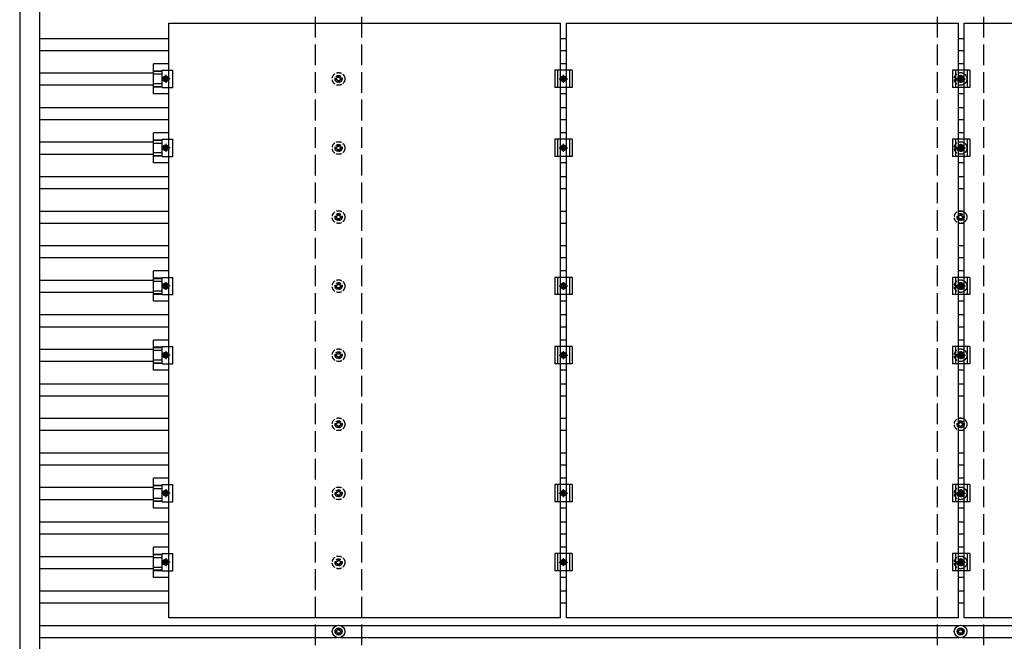
# Model space of a CAD drawing. Units: millimetres. Extents: x 0 to 25230, y 0 to 17820.
# Drawn here: x 10148 to 12998, y 11290 to 13090 of the extents above; entities that cross this region are included whole.
import ezdxf

# ---------------------------------------------------------------- set-up
doc = ezdxf.new("R2010")
doc.units = ezdxf.units.MM
doc.linetypes.add('YCENTER_1', pattern=[13, 10, -1, 1, -1])
doc.linetypes.add('YHIDDEN_1', pattern=[4, 3, -1])
doc.layers.add('YKK_13', color=4, linetype='Continuous', lineweight=30)
doc.layers.add('YKK_A1', color=4, linetype='Continuous', lineweight=30)

msp = doc.modelspace()

# ---------------------------------------------------------------- linework, layer by layer
at = {"layer": 'YKK_13'}
for p, q in [((10579.5, 13080.1), (11713.5, 13080.1)), ((10579.5, 11358.1), (10579.5, 13080.1)), ((11713.5, 11358.1), (11713.5, 13080.1)), ((11730.5, 13080.1), (12864.5, 13080.1)), ((11730.5, 11358.1), (11730.5, 13080.1)), ((12864.5, 11358.1), (12864.5, 13080.1)), ((12881.5, 13080.1), (14015.5, 13080.1)), ((12881.5, 11358.1), (12881.5, 13080.1)), ((10579.5, 12962.7), (10536, 12962.7)), ((10536, 12875.4), (10536, 12962.7)), ((10536, 12942.6), (10560.2, 12942.6)), ((10536, 12941.2), (10560.2, 12941.2)), ((10560.2, 12944.1), (10591.5, 12944.1)), ((10560.2, 12894.1), (10560.2, 12944.1)), ((10591.5, 12894.1), (10591.5, 12944.1)), ((11747, 12944.1), (11697, 12944.1)), ((11697, 12944.1), (11697, 12894.1)), ((11705, 12944.1), (11705, 12894.1)), ((11730.5, 12962.7), (11713.5, 12962.7)), ((11739, 12944.1), (11739, 12894.1)), ((11747, 12944.1), (11747, 12894.1)), ((12898, 12944.1), (12848, 12944.1)), ((12848, 12944.1), (12848, 12894.1)), ((12856, 12944.1), (12856, 12894.1)), ((12881.5, 12962.7), (12864.5, 12962.7)), ((12890, 12944.1), (12890, 12894.1)), ((12898, 12944.1), (12898, 12894.1)), ((10536, 12933), (10560.2, 12933)), ((10563.5, 12919.1), (10567.2, 12925.6)), ((10567.2, 12912.6), (10563.5, 12919.1)), ((10567.2, 12925.6), (10574.8, 12925.6)), ((10574.8, 12912.6), (10567.2, 12912.6)), ((10574.8, 12925.6), (10578.5, 12919.1)), ((10578.5, 12919.1), (10574.8, 12912.6)), ((11714.5, 12919.1), (11718.2, 12925.6)), ((11718.2, 12912.6), (11714.5, 12919.1)), ((11718.2, 12925.6), (11725.8, 12925.6)), ((11725.8, 12912.6), (11718.2, 12912.6)), ((11725.8, 12925.6), (11729.5, 12919.1)), ((11729.5, 12919.1), (11725.8, 12912.6)), ((12865.5, 12919.1), (12869.2, 12925.6)), ((12869.2, 12912.6), (12865.5, 12919.1)), ((12869.2, 12925.6), (12876.8, 12925.6)), ((12876.8, 12912.6), (12869.2, 12912.6)), ((12876.8, 12925.6), (12880.5, 12919.1)), ((12880.5, 12919.1), (12876.8, 12912.6)), ((10536, 12905.2), (10560.2, 12905.2)), ((10536, 12897), (10560.2, 12897)), ((10536, 12895.6), (10560.2, 12895.6)), ((10560.2, 12894.1), (10591.5, 12894.1)), ((11747, 12894.1), (11697, 12894.1)), ((12898, 12894.1), (12848, 12894.1)), ((10579.5, 12875.4), (10536, 12875.4)), ((11730.5, 12875.4), (11713.5, 12875.4)), ((12881.5, 12875.4), (12864.5, 12875.4)), ((10579.5, 12762.7), (10536, 12762.7)), ((10536, 12675.4), (10536, 12762.7)), ((10536, 12742.6), (10560.2, 12742.6)), ((10536, 12741.2), (10560.2, 12741.2)), ((10560.2, 12744.1), (10591.5, 12744.1)), ((10560.2, 12694.1), (10560.2, 12744.1)), ((10591.5, 12694.1), (10591.5, 12744.1)), ((11747, 12744.1), (11697, 12744.1)), ((11697, 12744.1), (11697, 12694.1)), ((11705, 12744.1), (11705, 12694.1)), ((11730.5, 12762.7), (11713.5, 12762.7)), ((11739, 12744.1), (11739, 12694.1)), ((11747, 12744.1), (11747, 12694.1)), ((12898, 12744.1), (12848, 12744.1)), ((12848, 12744.1), (12848, 12694.1)), ((12856, 12744.1), (12856, 12694.1)), ((12881.5, 12762.7), (12864.5, 12762.7)), ((12890, 12744.1), (12890, 12694.1)), ((12898, 12744.1), (12898, 12694.1)), ((10536, 12733), (10560.2, 12733)), ((10563.5, 12719.1), (10567.2, 12725.6)), ((10567.2, 12712.6), (10563.5, 12719.1)), ((10567.2, 12725.6), (10574.8, 12725.6)), ((10574.8, 12712.6), (10567.2, 12712.6)), ((10574.8, 12725.6), (10578.5, 12719.1)), ((10578.5, 12719.1), (10574.8, 12712.6)), ((11714.5, 12719.1), (11718.2, 12725.6)), ((11718.2, 12712.6), (11714.5, 12719.1)), ((11718.2, 12725.6), (11725.8, 12725.6)), ((11725.8, 12712.6), (11718.2, 12712.6)), ((11725.8, 12725.6), (11729.5, 12719.1)), ((11729.5, 12719.1), (11725.8, 12712.6)), ((12865.5, 12719.1), (12869.2, 12725.6)), ((12869.2, 12712.6), (12865.5, 12719.1)), ((12869.2, 12725.6), (12876.8, 12725.6)), ((12876.8, 12712.6), (12869.2, 12712.6)), ((12876.8, 12725.6), (12880.5, 12719.1)), ((12880.5, 12719.1), (12876.8, 12712.6)), ((10536, 12705.2), (10560.2, 12705.2)), ((10536, 12697), (10560.2, 12697)), ((10536, 12695.6), (10560.2, 12695.6)), ((10560.2, 12694.1), (10591.5, 12694.1)), ((11747, 12694.1), (11697, 12694.1)), ((12898, 12694.1), (12848, 12694.1)), ((10579.5, 12675.4), (10536, 12675.4)), ((11730.5, 12675.4), (11713.5, 12675.4)), ((12881.5, 12675.4), (12864.5, 12675.4)), ((10579.5, 12362.7), (10536, 12362.7)), ((10536, 12275.4), (10536, 12362.7)), ((10536, 12342.6), (10560.2, 12342.6)), ((10536, 12341.2), (10560.2, 12341.2)), ((10560.2, 12344.1), (10591.5, 12344.1)), ((10560.2, 12294.1), (10560.2, 12344.1)), ((10591.5, 12294.1), (10591.5, 12344.1)), ((11747, 12344.1), (11697, 12344.1)), ((11697, 12344.1), (11697, 12294.1)), ((11705, 12344.1), (11705, 12294.1)), ((11730.5, 12362.7), (11713.5, 12362.7)), ((11739, 12344.1), (11739, 12294.1)), ((11747, 12344.1), (11747, 12294.1)), ((12898, 12344.1), (12848, 12344.1)), ((12848, 12344.1), (12848, 12294.1)), ((12856, 12344.1), (12856, 12294.1)), ((12881.5, 12362.7), (12864.5, 12362.7)), ((12890, 12344.1), (12890, 12294.1)), ((12898, 12344.1), (12898, 12294.1)), ((10536, 12333), (10560.2, 12333)), ((10563.5, 12319.1), (10567.2, 12325.6)), ((10567.2, 12312.6), (10563.5, 12319.1)), ((10567.2, 12325.6), (10574.8, 12325.6)), ((10574.8, 12312.6), (10567.2, 12312.6)), ((10574.8, 12325.6), (10578.5, 12319.1)), ((10578.5, 12319.1), (10574.8, 12312.6)), ((11714.5, 12319.1), (11718.2, 12325.6)), ((11718.2, 12312.6), (11714.5, 12319.1)), ((11718.2, 12325.6), (11725.8, 12325.6)), ((11725.8, 12312.6), (11718.2, 12312.6)), ((11725.8, 12325.6), (11729.5, 12319.1)), ((11729.5, 12319.1), (11725.8, 12312.6)), ((12865.5, 12319.1), (12869.2, 12325.6)), ((12869.2, 12312.6), (12865.5, 12319.1)), ((12869.2, 12325.6), (12876.8, 12325.6)), ((12876.8, 12312.6), (12869.2, 12312.6)), ((12876.8, 12325.6), (12880.5, 12319.1)), ((12880.5, 12319.1), (12876.8, 12312.6)), ((10536, 12305.2), (10560.2, 12305.2)), ((10536, 12297), (10560.2, 12297)), ((10536, 12295.6), (10560.2, 12295.6)), ((10560.2, 12294.1), (10591.5, 12294.1)), ((11747, 12294.1), (11697, 12294.1)), ((12898, 12294.1), (12848, 12294.1)), ((10579.5, 12275.4), (10536, 12275.4)), ((11730.5, 12275.4), (11713.5, 12275.4)), ((12881.5, 12275.4), (12864.5, 12275.4)), ((10579.5, 12162.7), (10536, 12162.7)), ((10536, 12075.4), (10536, 12162.7)), ((10536, 12142.6), (10560.2, 12142.6)), ((10536, 12141.2), (10560.2, 12141.2)), ((10560.2, 12144.1), (10591.5, 12144.1)), ((10560.2, 12094.1), (10560.2, 12144.1)), ((10591.5, 12094.1), (10591.5, 12144.1)), ((11747, 12144.1), (11697, 12144.1)), ((11697, 12144.1), (11697, 12094.1)), ((11705, 12144.1), (11705, 12094.1)), ((11730.5, 12162.7), (11713.5, 12162.7)), ((11739, 12144.1), (11739, 12094.1)), ((11747, 12144.1), (11747, 12094.1)), ((12898, 12144.1), (12848, 12144.1)), ((12848, 12144.1), (12848, 12094.1)), ((12856, 12144.1), (12856, 12094.1)), ((12881.5, 12162.7), (12864.5, 12162.7)), ((12890, 12144.1), (12890, 12094.1)), ((12898, 12144.1), (12898, 12094.1)), ((10536, 12133), (10560.2, 12133)), ((10563.5, 12119.1), (10567.2, 12125.6)), ((10567.2, 12112.6), (10563.5, 12119.1)), ((10567.2, 12125.6), (10574.8, 12125.6)), ((10574.8, 12112.6), (10567.2, 12112.6)), ((10574.8, 12125.6), (10578.5, 12119.1)), ((10578.5, 12119.1), (10574.8, 12112.6)), ((11714.5, 12119.1), (11718.2, 12125.6)), ((11718.2, 12112.6), (11714.5, 12119.1)), ((11718.2, 12125.6), (11725.8, 12125.6)), ((11725.8, 12112.6), (11718.2, 12112.6)), ((11725.8, 12125.6), (11729.5, 12119.1)), ((11729.5, 12119.1), (11725.8, 12112.6)), ((12865.5, 12119.1), (12869.2, 12125.6)), ((12869.2, 12112.6), (12865.5, 12119.1)), ((12869.2, 12125.6), (12876.8, 12125.6)), ((12876.8, 12112.6), (12869.2, 12112.6)), ((12876.8, 12125.6), (12880.5, 12119.1)), ((12880.5, 12119.1), (12876.8, 12112.6)), ((10536, 12105.2), (10560.2, 12105.2)), ((10536, 12097), (10560.2, 12097)), ((10536, 12095.6), (10560.2, 12095.6)), ((10560.2, 12094.1), (10591.5, 12094.1)), ((11747, 12094.1), (11697, 12094.1)), ((12898, 12094.1), (12848, 12094.1)), ((10579.5, 12075.4), (10536, 12075.4)), ((11730.5, 12075.4), (11713.5, 12075.4)), ((12881.5, 12075.4), (12864.5, 12075.4)), ((10579.5, 11762.7), (10536, 11762.7)), ((10536, 11675.4), (10536, 11762.7)), ((10536, 11742.6), (10560.2, 11742.6)), ((10536, 11741.2), (10560.2, 11741.2)), ((10560.2, 11744.1), (10591.5, 11744.1)), ((10560.2, 11694.1), (10560.2, 11744.1)), ((10591.5, 11694.1), (10591.5, 11744.1)), ((11747, 11744.1), (11697, 11744.1)), ((11697, 11744.1), (11697, 11694.1)), ((11705, 11744.1), (11705, 11694.1)), ((11730.5, 11762.7), (11713.5, 11762.7)), ((11739, 11744.1), (11739, 11694.1)), ((11747, 11744.1), (11747, 11694.1)), ((12898, 11744.1), (12848, 11744.1)), ((12848, 11744.1), (12848, 11694.1)), ((12856, 11744.1), (12856, 11694.1)), ((12881.5, 11762.7), (12864.5, 11762.7)), ((12890, 11744.1), (12890, 11694.1)), ((12898, 11744.1), (12898, 11694.1)), ((10536, 11733), (10560.2, 11733)), ((10563.5, 11719.1), (10567.2, 11725.6)), ((10567.2, 11712.6), (10563.5, 11719.1)), ((10567.2, 11725.6), (10574.8, 11725.6)), ((10574.8, 11712.6), (10567.2, 11712.6)), ((10574.8, 11725.6), (10578.5, 11719.1)), ((10578.5, 11719.1), (10574.8, 11712.6)), ((11714.5, 11719.1), (11718.2, 11725.6)), ((11718.2, 11712.6), (11714.5, 11719.1)), ((11718.2, 11725.6), (11725.8, 11725.6)), ((11725.8, 11712.6), (11718.2, 11712.6)), ((11725.8, 11725.6), (11729.5, 11719.1)), ((11729.5, 11719.1), (11725.8, 11712.6)), ((12865.5, 11719.1), (12869.2, 11725.6)), ((12869.2, 11712.6), (12865.5, 11719.1)), ((12869.2, 11725.6), (12876.8, 11725.6)), ((12876.8, 11712.6), (12869.2, 11712.6)), ((12876.8, 11725.6), (12880.5, 11719.1)), ((12880.5, 11719.1), (12876.8, 11712.6)), ((10536, 11705.2), (10560.2, 11705.2)), ((10536, 11697), (10560.2, 11697)), ((10536, 11695.6), (10560.2, 11695.6)), ((10560.2, 11694.1), (10591.5, 11694.1)), ((11747, 11694.1), (11697, 11694.1)), ((12898, 11694.1), (12848, 11694.1)), ((10579.5, 11675.4), (10536, 11675.4)), ((11730.5, 11675.4), (11713.5, 11675.4)), ((12881.5, 11675.4), (12864.5, 11675.4)), ((10579.5, 11562.7), (10536, 11562.7)), ((10536, 11475.4), (10536, 11562.7)), ((10536, 11542.6), (10560.2, 11542.6)), ((10536, 11541.2), (10560.2, 11541.2)), ((10560.2, 11544.1), (10591.5, 11544.1)), ((10560.2, 11494.1), (10560.2, 11544.1)), ((10591.5, 11494.1), (10591.5, 11544.1)), ((11747, 11544.1), (11697, 11544.1)), ((11697, 11544.1), (11697, 11494.1)), ((11705, 11544.1), (11705, 11494.1)), ((11730.5, 11562.7), (11713.5, 11562.7)), ((11739, 11544.1), (11739, 11494.1)), ((11747, 11544.1), (11747, 11494.1)), ((12898, 11544.1), (12848, 11544.1)), ((12848, 11544.1), (12848, 11494.1)), ((12856, 11544.1), (12856, 11494.1)), ((12881.5, 11562.7), (12864.5, 11562.7)), ((12890, 11544.1), (12890, 11494.1)), ((12898, 11544.1), (12898, 11494.1)), ((10536, 11533), (10560.2, 11533)), ((10563.5, 11519.1), (10567.2, 11525.6)), ((10567.2, 11512.6), (10563.5, 11519.1)), ((10567.2, 11525.6), (10574.8, 11525.6)), ((10574.8, 11512.6), (10567.2, 11512.6)), ((10574.8, 11525.6), (10578.5, 11519.1)), ((10578.5, 11519.1), (10574.8, 11512.6)), ((11714.5, 11519.1), (11718.2, 11525.6)), ((11718.2, 11512.6), (11714.5, 11519.1)), ((11718.2, 11525.6), (11725.8, 11525.6)), ((11725.8, 11512.6), (11718.2, 11512.6)), ((11725.8, 11525.6), (11729.5, 11519.1)), ((11729.5, 11519.1), (11725.8, 11512.6)), ((12865.5, 11519.1), (12869.2, 11525.6)), ((12869.2, 11512.6), (12865.5, 11519.1)), ((12869.2, 11525.6), (12876.8, 11525.6)), ((12876.8, 11512.6), (12869.2, 11512.6)), ((12876.8, 11525.6), (12880.5, 11519.1)), ((12880.5, 11519.1), (12876.8, 11512.6)), ((10536, 11505.2), (10560.2, 11505.2)), ((10536, 11497), (10560.2, 11497)), ((10536, 11495.6), (10560.2, 11495.6)), ((10560.2, 11494.1), (10591.5, 11494.1)), ((11747, 11494.1), (11697, 11494.1)), ((12898, 11494.1), (12848, 11494.1)), ((10579.5, 11475.4), (10536, 11475.4)), ((11730.5, 11475.4), (11713.5, 11475.4)), ((12881.5, 11475.4), (12864.5, 11475.4)), ((11713.5, 11358.1), (10579.5, 11358.1)), ((12864.5, 11358.1), (11730.5, 11358.1)), ((14015.5, 11358.1), (12881.5, 11358.1))]:
    msp.add_line(p, q, dxfattribs=at)
at = {"layer": 'YKK_13', "linetype": 'YCENTER_1'}
for p, q in [((10583.5, 12919.1), (10558.5, 12919.1)), ((10571, 12930.6), (10571, 12907.6)), ((11709.5, 12919.1), (11734.5, 12919.1)), ((11722, 12907.6), (11722, 12930.6)), ((12860.5, 12919.1), (12885.5, 12919.1)), ((12873, 12907.6), (12873, 12930.6)), ((10583.5, 12719.1), (10558.5, 12719.1)), ((10571, 12730.6), (10571, 12707.6)), ((11709.5, 12719.1), (11734.5, 12719.1)), ((11722, 12707.6), (11722, 12730.6)), ((12860.5, 12719.1), (12885.5, 12719.1)), ((12873, 12707.6), (12873, 12730.6)), ((10583.5, 12319.1), (10558.5, 12319.1)), ((10571, 12330.6), (10571, 12307.6)), ((11709.5, 12319.1), (11734.5, 12319.1)), ((11722, 12307.6), (11722, 12330.6)), ((12860.5, 12319.1), (12885.5, 12319.1)), ((12873, 12307.6), (12873, 12330.6)), ((10583.5, 12119.1), (10558.5, 12119.1)), ((10571, 12130.6), (10571, 12107.6)), ((11709.5, 12119.1), (11734.5, 12119.1)), ((11722, 12107.6), (11722, 12130.6)), ((12860.5, 12119.1), (12885.5, 12119.1)), ((12873, 12107.6), (12873, 12130.6)), ((10583.5, 11719.1), (10558.5, 11719.1)), ((10571, 11730.6), (10571, 11707.6)), ((11709.5, 11719.1), (11734.5, 11719.1)), ((11722, 11707.6), (11722, 11730.6)), ((12860.5, 11719.1), (12885.5, 11719.1)), ((12873, 11707.6), (12873, 11730.6)), ((10583.5, 11519.1), (10558.5, 11519.1)), ((10571, 11530.6), (10571, 11507.6)), ((11709.5, 11519.1), (11734.5, 11519.1)), ((11722, 11507.6), (11722, 11530.6)), ((12860.5, 11519.1), (12885.5, 11519.1)), ((12873, 11507.6), (12873, 11530.6))]:
    msp.add_line(p, q, dxfattribs=at)
at = {"layer": 'YKK_13', "linetype": 'YHIDDEN_1', "ltscale": 5}
for p, q in [((11065.4, 12920.4), (11061, 12920.4)), ((11065.4, 12916.9), (11061, 12916.9)), ((11069.2, 12928.7), (11069.2, 12924.2)), ((11069.2, 12913.1), (11069.2, 12908.7)), ((11072.7, 12928.7), (11072.7, 12924.2)), ((11072.7, 12913.1), (11072.7, 12908.7)), ((11081, 12920.4), (11076.6, 12920.4)), ((11081, 12916.9), (11076.6, 12916.9)), ((12865.4, 12920.4), (12861, 12920.4)), ((12865.4, 12916.9), (12861, 12916.9)), ((12869.2, 12928.7), (12869.2, 12924.2)), ((12869.2, 12913.1), (12869.2, 12908.7)), ((12872.7, 12928.7), (12872.7, 12924.2)), ((12872.7, 12913.1), (12872.7, 12908.7)), ((12881, 12920.4), (12876.6, 12920.4)), ((12881, 12916.9), (12876.6, 12916.9)), ((11065.4, 12720.4), (11061, 12720.4)), ((11065.4, 12716.9), (11061, 12716.9)), ((11069.2, 12728.7), (11069.2, 12724.2)), ((11069.2, 12713.1), (11069.2, 12708.7)), ((11072.7, 12728.7), (11072.7, 12724.2)), ((11072.7, 12713.1), (11072.7, 12708.7)), ((11081, 12720.4), (11076.6, 12720.4)), ((11081, 12716.9), (11076.6, 12716.9)), ((12865.4, 12720.4), (12861, 12720.4)), ((12865.4, 12716.9), (12861, 12716.9)), ((12869.2, 12728.7), (12869.2, 12724.2)), ((12869.2, 12713.1), (12869.2, 12708.7)), ((12872.7, 12728.7), (12872.7, 12724.2)), ((12872.7, 12713.1), (12872.7, 12708.7)), ((12881, 12720.4), (12876.6, 12720.4)), ((12881, 12716.9), (12876.6, 12716.9)), ((11065.4, 12520.4), (11061, 12520.4)), ((11065.4, 12516.9), (11061, 12516.9)), ((11069.2, 12528.7), (11069.2, 12524.2)), ((11069.2, 12513.1), (11069.2, 12508.7)), ((11072.7, 12528.7), (11072.7, 12524.2)), ((11072.7, 12513.1), (11072.7, 12508.7)), ((11081, 12520.4), (11076.6, 12520.4)), ((11081, 12516.9), (11076.6, 12516.9)), ((12865.4, 12520.4), (12861, 12520.4)), ((12865.4, 12516.9), (12861, 12516.9)), ((12869.2, 12528.7), (12869.2, 12524.2)), ((12869.2, 12513.1), (12869.2, 12508.7)), ((12872.7, 12528.7), (12872.7, 12524.2)), ((12872.7, 12513.1), (12872.7, 12508.7)), ((12881, 12520.4), (12876.6, 12520.4)), ((12881, 12516.9), (12876.6, 12516.9)), ((11065.4, 12320.4), (11061, 12320.4)), ((11065.4, 12316.9), (11061, 12316.9)), ((11069.2, 12328.7), (11069.2, 12324.2)), ((11069.2, 12313.1), (11069.2, 12308.7)), ((11072.7, 12328.7), (11072.7, 12324.2)), ((11072.7, 12313.1), (11072.7, 12308.7)), ((11081, 12320.4), (11076.6, 12320.4)), ((11081, 12316.9), (11076.6, 12316.9)), ((12865.4, 12320.4), (12861, 12320.4)), ((12865.4, 12316.9), (12861, 12316.9)), ((12869.2, 12328.7), (12869.2, 12324.2)), ((12869.2, 12313.1), (12869.2, 12308.7)), ((12872.7, 12328.7), (12872.7, 12324.2)), ((12872.7, 12313.1), (12872.7, 12308.7)), ((12881, 12320.4), (12876.6, 12320.4)), ((12881, 12316.9), (12876.6, 12316.9)), ((11065.4, 12120.4), (11061, 12120.4)), ((11065.4, 12116.9), (11061, 12116.9)), ((11069.2, 12128.7), (11069.2, 12124.2)), ((11069.2, 12113.1), (11069.2, 12108.7)), ((11072.7, 12128.7), (11072.7, 12124.2)), ((11072.7, 12113.1), (11072.7, 12108.7)), ((11081, 12120.4), (11076.6, 12120.4)), ((11081, 12116.9), (11076.6, 12116.9)), ((12865.4, 12120.4), (12861, 12120.4)), ((12865.4, 12116.9), (12861, 12116.9)), ((12869.2, 12128.7), (12869.2, 12124.2)), ((12869.2, 12113.1), (12869.2, 12108.7)), ((12872.7, 12128.7), (12872.7, 12124.2)), ((12872.7, 12113.1), (12872.7, 12108.7)), ((12881, 12120.4), (12876.6, 12120.4)), ((12881, 12116.9), (12876.6, 12116.9)), ((11065.4, 11920.4), (11061, 11920.4)), ((11065.4, 11916.9), (11061, 11916.9)), ((11069.2, 11928.7), (11069.2, 11924.2)), ((11069.2, 11913.1), (11069.2, 11908.7)), ((11072.7, 11928.7), (11072.7, 11924.2)), ((11072.7, 11913.1), (11072.7, 11908.7)), ((11081, 11920.4), (11076.6, 11920.4)), ((11081, 11916.9), (11076.6, 11916.9)), ((12865.4, 11920.4), (12861, 11920.4)), ((12865.4, 11916.9), (12861, 11916.9)), ((12869.2, 11928.7), (12869.2, 11924.2)), ((12869.2, 11913.1), (12869.2, 11908.7)), ((12872.7, 11928.7), (12872.7, 11924.2)), ((12872.7, 11913.1), (12872.7, 11908.7)), ((12881, 11920.4), (12876.6, 11920.4)), ((12881, 11916.9), (12876.6, 11916.9)), ((11065.4, 11720.4), (11061, 11720.4)), ((11065.4, 11716.9), (11061, 11716.9)), ((11069.2, 11728.7), (11069.2, 11724.2)), ((11069.2, 11713.1), (11069.2, 11708.7)), ((11072.7, 11728.7), (11072.7, 11724.2)), ((11072.7, 11713.1), (11072.7, 11708.7)), ((11081, 11720.4), (11076.6, 11720.4)), ((11081, 11716.9), (11076.6, 11716.9)), ((12865.4, 11720.4), (12861, 11720.4)), ((12865.4, 11716.9), (12861, 11716.9)), ((12869.2, 11728.7), (12869.2, 11724.2)), ((12869.2, 11713.1), (12869.2, 11708.7)), ((12872.7, 11728.7), (12872.7, 11724.2)), ((12872.7, 11713.1), (12872.7, 11708.7)), ((12881, 11720.4), (12876.6, 11720.4)), ((12881, 11716.9), (12876.6, 11716.9)), ((11065.4, 11520.4), (11061, 11520.4)), ((11065.4, 11516.9), (11061, 11516.9)), ((11069.2, 11528.7), (11069.2, 11524.2)), ((11069.2, 11513.1), (11069.2, 11508.7)), ((11072.7, 11528.7), (11072.7, 11524.2)), ((11072.7, 11513.1), (11072.7, 11508.7)), ((11081, 11520.4), (11076.6, 11520.4)), ((11081, 11516.9), (11076.6, 11516.9)), ((12865.4, 11520.4), (12861, 11520.4)), ((12865.4, 11516.9), (12861, 11516.9)), ((12869.2, 11528.7), (12869.2, 11524.2)), ((12869.2, 11513.1), (12869.2, 11508.7)), ((12872.7, 11528.7), (12872.7, 11524.2)), ((12872.7, 11513.1), (12872.7, 11508.7)), ((12881, 11520.4), (12876.6, 11520.4)), ((12881, 11516.9), (12876.6, 11516.9))]:
    msp.add_line(p, q, dxfattribs=at)
at = {"layer": 'YKK_13', "ltscale": 5}
for p, q in [((11065.4, 11320.4), (11061, 11320.4)), ((11065.4, 11316.9), (11061, 11316.9)), ((11069.2, 11328.7), (11069.2, 11324.2)), ((11069.2, 11313.1), (11069.2, 11308.7)), ((11072.7, 11328.7), (11072.7, 11324.2)), ((11072.7, 11313.1), (11072.7, 11308.7)), ((11081, 11320.4), (11076.6, 11320.4)), ((11081, 11316.9), (11076.6, 11316.9)), ((12865.4, 11320.4), (12861, 11320.4)), ((12865.4, 11316.9), (12861, 11316.9)), ((12869.2, 11328.7), (12869.2, 11324.2)), ((12869.2, 11313.1), (12869.2, 11308.7)), ((12872.7, 11328.7), (12872.7, 11324.2)), ((12872.7, 11313.1), (12872.7, 11308.7)), ((12881, 11320.4), (12876.6, 11320.4)), ((12881, 11316.9), (12876.6, 11316.9))]:
    msp.add_line(p, q, dxfattribs=at)
at = {"layer": 'YKK_13', "linetype": 'YHIDDEN_1', "ltscale": 5}
for centre, radius in [((11071, 12918.7), 18.3), ((12871, 12918.7), 18.3), ((11071, 12918.7), 10.2), ((11071, 12918.7), 5.85), ((11071, 12918.7), 5.25), ((12871, 12918.7), 10.2), ((12871, 12918.7), 5.85), ((12871, 12918.7), 5.25), ((11071, 12718.7), 18.3), ((12871, 12718.7), 18.3), ((11071, 12718.7), 10.2), ((11071, 12718.7), 5.85), ((11071, 12718.7), 5.25), ((12871, 12718.7), 10.2), ((12871, 12718.7), 5.85), ((12871, 12718.7), 5.25), ((11071, 12518.7), 18.3), ((12871, 12518.7), 18.3), ((11071, 12518.7), 10.2), ((11071, 12518.7), 5.85), ((11071, 12518.7), 5.25), ((12871, 12518.7), 10.2), ((12871, 12518.7), 5.85), ((12871, 12518.7), 5.25), ((11071, 12318.7), 18.3), ((11071, 12318.7), 10.2), ((11071, 12318.7), 5.85), ((11071, 12318.7), 5.25), ((12871, 12318.7), 18.3), ((12871, 12318.7), 10.2), ((12871, 12318.7), 5.85), ((12871, 12318.7), 5.25), ((11071, 12118.7), 18.3), ((11071, 12118.7), 10.2), ((11071, 12118.7), 5.85), ((11071, 12118.7), 5.25), ((12871, 12118.7), 18.3), ((12871, 12118.7), 10.2), ((12871, 12118.7), 5.85), ((12871, 12118.7), 5.25), ((11071, 11918.7), 18.3), ((11071, 11918.7), 10.2), ((11071, 11918.7), 5.85), ((11071, 11918.7), 5.25), ((12871, 11918.7), 18.3), ((12871, 11918.7), 10.2), ((12871, 11918.7), 5.85), ((12871, 11918.7), 5.25), ((11071, 11718.7), 18.3), ((11071, 11718.7), 10.2), ((11071, 11718.7), 5.85), ((11071, 11718.7), 5.25), ((12871, 11718.7), 18.3), ((12871, 11718.7), 10.2), ((12871, 11718.7), 5.85), ((12871, 11718.7), 5.25), ((11071, 11518.7), 18.3), ((11071, 11518.7), 10.2), ((11071, 11518.7), 5.85), ((11071, 11518.7), 5.25), ((12871, 11518.7), 18.3), ((12871, 11518.7), 10.2), ((12871, 11518.7), 5.85), ((12871, 11518.7), 5.25)]:
    msp.add_circle(centre, radius, dxfattribs=at)
at = {"layer": 'YKK_13'}
for centre, radius in [((10571, 12919.1), 8.5), ((10571, 12919.1), 6.5), ((10571, 12919.1), 4), ((11722, 12919.1), 8.5), ((11722, 12919.1), 6.5), ((11722, 12919.1), 4), ((12873, 12919.1), 8.5), ((12873, 12919.1), 6.5), ((12873, 12919.1), 4), ((10571, 12719.1), 8.5), ((10571, 12719.1), 6.5), ((10571, 12719.1), 4), ((11722, 12719.1), 8.5), ((11722, 12719.1), 6.5), ((11722, 12719.1), 4), ((12873, 12719.1), 8.5), ((12873, 12719.1), 6.5), ((12873, 12719.1), 4), ((10571, 12319.1), 8.5), ((10571, 12319.1), 6.5), ((10571, 12319.1), 4), ((11722, 12319.1), 8.5), ((11722, 12319.1), 6.5), ((11722, 12319.1), 4), ((12873, 12319.1), 8.5), ((12873, 12319.1), 6.5), ((12873, 12319.1), 4), ((10571, 12119.1), 8.5), ((10571, 12119.1), 6.5), ((10571, 12119.1), 4), ((11722, 12119.1), 8.5), ((11722, 12119.1), 6.5), ((11722, 12119.1), 4), ((12873, 12119.1), 8.5), ((12873, 12119.1), 6.5), ((12873, 12119.1), 4), ((10571, 11719.1), 8.5), ((10571, 11719.1), 6.5), ((10571, 11719.1), 4), ((11722, 11719.1), 8.5), ((11722, 11719.1), 6.5), ((11722, 11719.1), 4), ((12873, 11719.1), 8.5), ((12873, 11719.1), 6.5), ((12873, 11719.1), 4), ((10571, 11519.1), 8.5), ((10571, 11519.1), 6.5), ((10571, 11519.1), 4), ((11722, 11519.1), 8.5), ((11722, 11519.1), 6.5), ((11722, 11519.1), 4), ((12873, 11519.1), 8.5), ((12873, 11519.1), 6.5), ((12873, 11519.1), 4)]:
    msp.add_circle(centre, radius, dxfattribs=at)
at = {"layer": 'YKK_13', "ltscale": 5}
for centre, radius in [((11071, 11318.7), 18.3), ((11071, 11318.7), 10.2), ((11071, 11318.7), 5.85), ((11071, 11318.7), 5.25), ((12871, 11318.7), 18.3), ((12871, 11318.7), 10.2), ((12871, 11318.7), 5.85), ((12871, 11318.7), 5.25)]:
    msp.add_circle(centre, radius, dxfattribs=at)
at = {"layer": 'YKK_A1'}
for p, q in [((10148.3, 14940.2), (10148.3, 9498)), ((10205.5, 14941.7), (10205.5, 9495.7)), ((10205.5, 13036.2), (10579.5, 13036.2)), ((11713.5, 13036.2), (11730.5, 13036.2)), ((12864.5, 13036.2), (12881.5, 13036.2)), ((10205.5, 13001.2), (10579.5, 13001.2)), ((11713.5, 13001.2), (11730.5, 13001.2)), ((12864.5, 13001.2), (12881.5, 13001.2)), ((10205.5, 12936.2), (10536, 12936.2)), ((10205.5, 12901.2), (10536, 12901.2)), ((10205.5, 12836.2), (10579.5, 12836.2)), ((11713.5, 12836.2), (11730.5, 12836.2)), ((12864.5, 12836.2), (12881.5, 12836.2)), ((10205.5, 12801.2), (10579.5, 12801.2)), ((11713.5, 12801.2), (11730.5, 12801.2)), ((12864.5, 12801.2), (12881.5, 12801.2)), ((10205.5, 12736.2), (10536, 12736.2)), ((10205.5, 12701.2), (10536, 12701.2)), ((10205.5, 12636.2), (10579.5, 12636.2)), ((11713.5, 12636.2), (11730.5, 12636.2)), ((12864.5, 12636.2), (12881.5, 12636.2)), ((10205.5, 12601.2), (10579.5, 12601.2)), ((11713.5, 12601.2), (11730.5, 12601.2)), ((12864.5, 12601.2), (12881.5, 12601.2)), ((10205.5, 12536.2), (10579.5, 12536.2)), ((11713.5, 12536.2), (11730.5, 12536.2)), ((12864.5, 12536.2), (12881.5, 12536.2)), ((10205.5, 12501.2), (10579.5, 12501.2)), ((11713.5, 12501.2), (11730.5, 12501.2)), ((12864.5, 12501.2), (12881.5, 12501.2)), ((10205.5, 12436.2), (10579.5, 12436.2)), ((11713.5, 12436.2), (11730.5, 12436.2)), ((12864.5, 12436.2), (12881.5, 12436.2)), ((10205.5, 12401.2), (10579.5, 12401.2)), ((11713.5, 12401.2), (11730.5, 12401.2)), ((12864.5, 12401.2), (12881.5, 12401.2)), ((10205.5, 12336.2), (10536, 12336.2)), ((10205.5, 12301.2), (10536, 12301.2)), ((10205.5, 12236.2), (10579.5, 12236.2)), ((11713.5, 12236.2), (11730.5, 12236.2)), ((12864.5, 12236.2), (12881.5, 12236.2)), ((10205.5, 12201.2), (10579.5, 12201.2)), ((11713.5, 12201.2), (11730.5, 12201.2)), ((12864.5, 12201.2), (12881.5, 12201.2)), ((10205.5, 12136.2), (10536, 12136.2)), ((10205.5, 12101.2), (10536, 12101.2)), ((10205.5, 12036.2), (10579.5, 12036.2)), ((11713.5, 12036.2), (11730.5, 12036.2)), ((12864.5, 12036.2), (12881.5, 12036.2)), ((10205.5, 12001.2), (10579.5, 12001.2)), ((11713.5, 12001.2), (11730.5, 12001.2)), ((12864.5, 12001.2), (12881.5, 12001.2)), ((10205.5, 11936.2), (10579.5, 11936.2)), ((11713.5, 11936.2), (11730.5, 11936.2)), ((12864.5, 11936.2), (12881.5, 11936.2)), ((10205.5, 11901.2), (10579.5, 11901.2)), ((11713.5, 11901.2), (11730.5, 11901.2)), ((12864.5, 11901.2), (12881.5, 11901.2)), ((10205.5, 11836.2), (10579.5, 11836.2)), ((11713.5, 11836.2), (11730.5, 11836.2)), ((12864.5, 11836.2), (12881.5, 11836.2)), ((10205.5, 11801.2), (10579.5, 11801.2)), ((11713.5, 11801.2), (11730.5, 11801.2)), ((12864.5, 11801.2), (12881.5, 11801.2)), ((10205.5, 11736.2), (10536, 11736.2)), ((10205.5, 11701.2), (10536, 11701.2)), ((10205.5, 11636.2), (10579.5, 11636.2)), ((11713.5, 11636.2), (11730.5, 11636.2)), ((12864.5, 11636.2), (12881.5, 11636.2)), ((10205.5, 11601.2), (10579.5, 11601.2)), ((11713.5, 11601.2), (11730.5, 11601.2)), ((12864.5, 11601.2), (12881.5, 11601.2)), ((10205.5, 11536.2), (10536, 11536.2)), ((10205.5, 11501.2), (10536, 11501.2)), ((10205.5, 11436.2), (10579.5, 11436.2)), ((11713.5, 11436.2), (11730.5, 11436.2)), ((12864.5, 11436.2), (12881.5, 11436.2)), ((10205.5, 11401.2), (10579.5, 11401.2)), ((11713.5, 11401.2), (11730.5, 11401.2)), ((12864.5, 11401.2), (12881.5, 11401.2)), ((10205.5, 11336.2), (11065.8, 11336.2)), ((11076.2, 11336.2), (12865.8, 11336.2)), ((12876.2, 11336.2), (14665.8, 11336.2)), ((10205.5, 11301.2), (11065.8, 11301.2)), ((11076.2, 11301.2), (12865.8, 11301.2)), ((12876.2, 11301.2), (14665.8, 11301.2))]:
    msp.add_line(p, q, dxfattribs=at)
at = {"layer": 'YKK_A1', "linetype": 'YHIDDEN_1', "ltscale": 20}
for p, q in [((11004, 9518.7), (11004, 14918.7)), ((11138, 9518.7), (11138, 14918.7)), ((12804, 9518.7), (12804, 14918.7)), ((12938, 9518.7), (12938, 14918.7))]:
    msp.add_line(p, q, dxfattribs=at)

doc.saveas('drawing.dxf')
